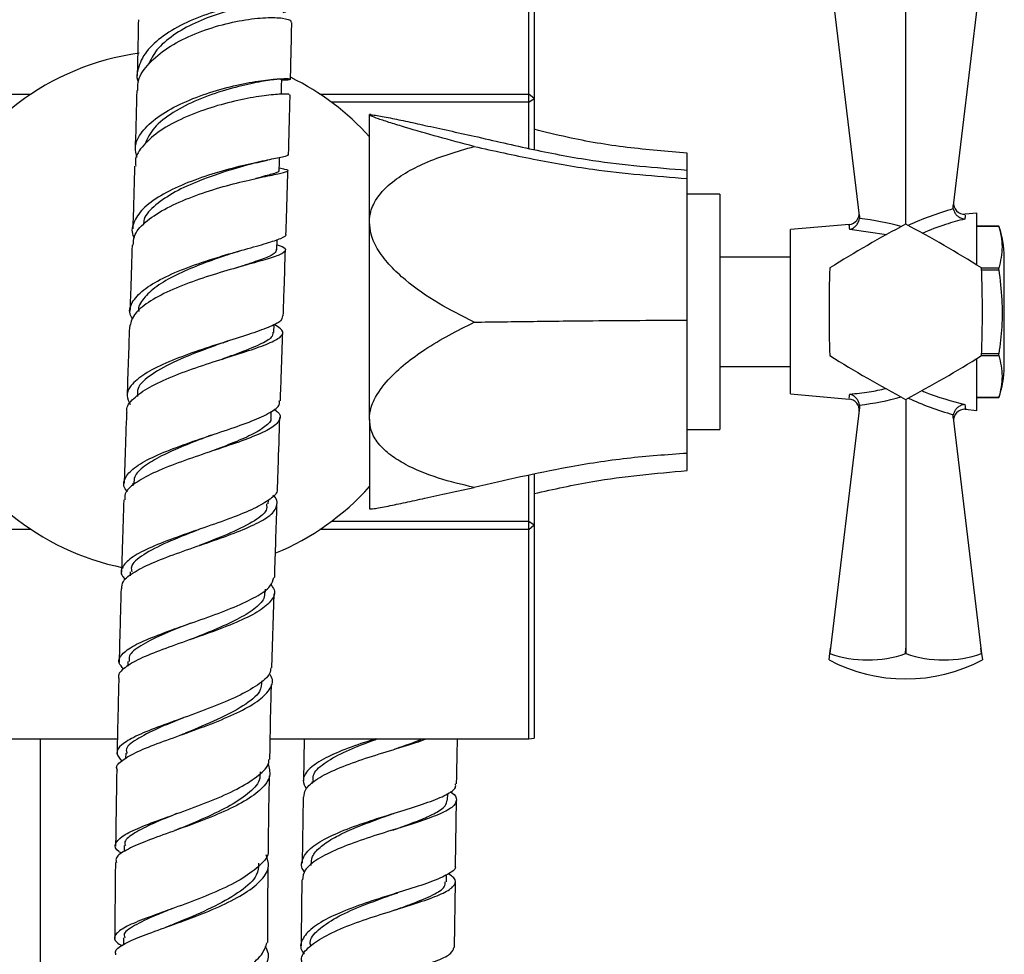
# Model space of a CAD drawing. Units: millimetres. Extents: x 3 to 2496, y 5 to 2495.
# Drawn here: x 1886 to 1976, y 1029 to 1114 of the extents above; entities that cross this region are included whole.
import ezdxf

# ---------------------------------------------------------------- set-up
doc = ezdxf.new("R2010")
doc.units = ezdxf.units.MM

msp = doc.modelspace()

# ---------------------------------------------------------------- linework, layer by layer
at = {"color": 7, "linetype": 'Continuous', "lineweight": 25}
for p, q in [((1932.541, 1107.062), (1932.541, 1126.192)), ((1933.041, 1126.108), (1933.041, 1106.645)), ((1962.72, 1095.935), (1960.072, 1117.885)), ((1966.94, 1095.182), (1966.94, 1117.885)), ((1973.809, 1117.885), (1971.275, 1096.881)), ((1866.33, 1107.062), (1887.115, 1107.062)), ((1913.468, 1107.062), (1932.541, 1107.062)), ((1932.541, 1106.312), (1914.535, 1106.312)), ((1932.541, 1106.312), (1932.541, 1107.062)), ((1933.041, 1106.645), (1932.541, 1107.062)), ((1932.541, 1106.312), (1933.041, 1106.645)), ((1932.541, 1102.092), (1932.541, 1106.312)), ((1933.041, 1106.645), (1933.041, 1101.983)), ((1918.134, 1105.182), (1917.99, 1105.182)), ((1917.99, 1105.157), (1917.99, 1105.182)), ((1917.99, 1095.351), (1917.99, 1105.157)), ((1946.99, 1099.911), (1946.99, 1101.678)), ((1909.92, 1100.261), (1909.767, 1100.289)), ((1946.99, 1099.351), (1946.99, 1100.114)), ((1946.99, 1097.932), (1946.99, 1099.615)), ((1946.99, 1086.42), (1946.99, 1099.351)), ((1949.99, 1097.932), (1946.99, 1097.932)), ((1949.99, 1097.932), (1949.99, 1081.325)), ((1971.284, 1096.585), (1971.275, 1096.881)), ((1962.72, 1095.935), (1962.721, 1095.704)), ((1973.44, 1096.182), (1972.373, 1096.088)), ((1973.44, 1091.451), (1973.44, 1096.182)), ((1917.99, 1077.376), (1917.99, 1095.351)), ((1961.779, 1095.153), (1956.44, 1094.682)), ((1956.44, 1079.682), (1956.44, 1094.682)), ((1975.44, 1095.007), (1973.44, 1095.007)), ((1973.44, 1095.006), (1975.44, 1095.006)), ((1975.44, 1095.006), (1975.44, 1095.007)), ((1909.53, 1092.83), (1909.561, 1093.769)), ((1906.528, 1092.848), (1906.627, 1092.877)), ((1905.907, 1092.66), (1906.244, 1092.765)), ((1956.44, 1092.182), (1949.99, 1092.182)), ((1975.94, 1082.182), (1975.94, 1092.182)), ((1975.44, 1091.179), (1973.87, 1091.179)), ((1975.44, 1091.009), (1975.44, 1091.179)), ((1973.877, 1091.009), (1975.44, 1091.009)), ((1909.277, 1085.304), (1909.302, 1086.046)), ((1946.99, 1074.25), (1946.99, 1086.42)), ((1973.87, 1083.185), (1975.44, 1083.185)), ((1975.44, 1083.354), (1973.877, 1083.354)), ((1975.44, 1083.185), (1975.44, 1083.354)), ((1949.99, 1082.182), (1956.44, 1082.182)), ((1973.44, 1078.182), (1973.44, 1082.913)), ((1949.99, 1081.325), (1949.99, 1076.432)), ((1956.44, 1079.682), (1961.779, 1079.211)), ((1973.44, 1079.357), (1975.44, 1079.357)), ((1975.44, 1079.357), (1973.44, 1079.357)), ((1962.721, 1078.66), (1962.72, 1078.429)), ((1966.94, 1079.182), (1966.94, 1056.479)), ((1909.015, 1077.556), (1909.033, 1078.088)), ((1962.72, 1078.429), (1960.072, 1056.479)), ((1971.275, 1077.483), (1971.284, 1077.779)), ((1972.373, 1078.276), (1973.44, 1078.182)), ((1917.99, 1077.376), (1917.99, 1069.182)), ((1971.275, 1077.483), (1973.809, 1056.479)), ((1946.99, 1076.432), (1949.99, 1076.432)), ((1946.99, 1072.686), (1946.99, 1076.432)), ((1932.541, 1068.052), (1932.541, 1072.212)), ((1933.041, 1072.319), (1933.041, 1067.719)), ((1896.41, 1071.525), (1896.403, 1071.296)), ((1908.756, 1069.635), (1908.767, 1069.986)), ((1917.99, 1069.182), (1918.134, 1069.182)), ((1914.535, 1068.052), (1932.541, 1068.052)), ((1932.541, 1067.302), (1932.541, 1068.052)), ((1932.541, 1068.052), (1933.041, 1067.719)), ((1932.541, 1067.302), (1933.041, 1067.719)), ((1933.041, 1067.719), (1933.041, 1048.255)), ((1887.115, 1067.302), (1866.33, 1067.302)), ((1932.541, 1067.302), (1913.468, 1067.302)), ((1932.541, 1048.172), (1932.541, 1067.302)), ((1896.161, 1063.441), (1896.151, 1063.074)), ((1908.513, 1061.589), (1908.52, 1061.839)), ((1909.099, 1054.672), (1909.299, 1061.415)), ((1901.649, 1057.251), (1901.606, 1057.234)), ((1960.01, 1055.964), (1960.072, 1056.479)), ((1960.072, 1056.479), (1960.014, 1055.964)), ((1966.936, 1055.964), (1966.94, 1056.479)), ((1966.94, 1056.479), (1966.945, 1055.964)), ((1973.866, 1055.964), (1973.809, 1056.479)), ((1973.809, 1056.479), (1973.871, 1055.964)), ((1895.939, 1055.261), (1895.928, 1054.81)), ((1959.94, 1055.388), (1960.01, 1055.964)), ((1960.014, 1055.964), (1960.01, 1055.964)), ((1966.945, 1055.964), (1966.936, 1055.964)), ((1973.871, 1055.964), (1973.866, 1055.964)), ((1973.871, 1055.964), (1973.94, 1055.388)), ((1866.33, 1048.172), (1894.99, 1048.172)), ((1887.983, 850.37), (1887.983, 1048.172)), ((1908.945, 1048.172), (1932.541, 1048.172)), ((1912.049, 1048.172), (1911.984, 1044.348)), ((1932.541, 1048.172), (1933.041, 1048.255)), ((1895.752, 1046.891), (1895.742, 1046.39)), ((1912.754, 1044.306), (1912.75, 1044.076)), ((1911.958, 1042.853), (1911.855, 1036.823)), ((1925.126, 1042.593), (1925.137, 1043.204)), ((1925.857, 1036.602), (1925.933, 1042.576)), ((1920.074, 1041.33), (1920.22, 1041.38)), ((1900.401, 1039.877), (1900.216, 1039.803)), ((1895.616, 1038.457), (1895.61, 1037.895)), ((1912.638, 1036.801), (1912.635, 1036.62)), ((1925.017, 1035.138), (1925.025, 1035.779)), ((1925.762, 1029.127), (1925.838, 1035.108)), ((1895.545, 1030.02), (1895.544, 1029.371))]:
    msp.add_line(p, q, dxfattribs=at)
at = {"color": 8, "linetype": 'Continuous', "lineweight": 25}
msp.add_line((1965.198, 1094.222), (1961.836, 1094.7), dxfattribs=at)
at = {"color": 7, "linetype": 'Continuous', "lineweight": 25, "flags": 128}
for points in [[(1909.956, 1107.031), (1909.974, 1107.736), (1909.992, 1108.44)], [(1909.761, 1100.088), (1909.782, 1100.811), (1909.796, 1101.257)]]:
    msp.add_lwpolyline(points, dxfattribs=at)
at = {"color": 7, "linetype": 'Continuous', "lineweight": 25}
for centre, radius, start, end in [((1900.291, 1087.182), 23.85, 98.01452, 156.12636), ((1900.291, 1087.182), 23.85, 42.05333, 63.73537), ((1972.307, 1097.086), 1, 173.1208, 273.68142), ((1961.687, 1096.149), 1, 275.98021, 6.8792), ((2020.673, 994.114), 114.466, 117.99937, 122.00063), ((1966.94, 1087.182), 8, 89.96753, 90.03247), ((1913.207, 994.114), 114.466, 57.99937, 62.00063), ((1967.71, 1092.182), 8.231, 0, 20.0738), ((2074.406, 1087.182), 114.466, 177.99937, 182.00063), ((1966.94, 1087.182), 8, 149.96753, 150.03247), ((1966.94, 1087.182), 8, 29.96753, 30.03247), ((1859.475, 1087.182), 114.466, 357.99937, 2.00063), ((1966.94, 1087.182), 8, 209.96753, 210.03247), ((2020.673, 1180.25), 114.466, 237.99937, 242.00063), ((1913.207, 1180.25), 114.466, 297.99937, 302.00063), ((1966.94, 1087.182), 8, 329.96753, 330.03247), ((1967.71, 1082.182), 8.231, 339.9262, 0), ((1961.687, 1078.215), 1, 353.1208, 84.75018), ((1966.94, 1087.182), 8, 269.96753, 270.03247), ((1900.291, 1087.182), 23.85, 203.64734, 258.43379), ((1972.307, 1077.278), 1, 85.94782, 186.8792), ((1900.291, 1087.182), 23.85, 292.57051, 317.99128), ((1966.94, 1068.689), 15.031, 242.24438, 297.75562), ((1963.475, 1066.077), 10.689, 251.10865, 288.89135), ((1970.406, 1066.077), 10.689, 251.10865, 288.89135)]:
    msp.add_arc(centre, radius, start, end, dxfattribs=at)
at = {"color": 8, "linetype": 'Continuous', "lineweight": 25}
for centre, major_axis, start_param, end_param in [((1977.597, 1087.523), (18.176, 2.079), 1.861438, 2.116647), ((1961.497, 1087.112), (15.544, -1.778), 1.30532, 1.555484), ((1961.497, 1087.252), (15.544, 1.778), 4.727702, 4.977865), ((1977.597, 1086.84), (18.176, -2.079), 4.166539, 4.421748)]:
    msp.add_ellipse(centre, major_axis=major_axis, ratio=0.55457, start_param=start_param, end_param=end_param, dxfattribs=at)
at = {"color": 7, "linetype": 'Continuous', "lineweight": 25}
for points, knots in [([(1910.119, 1114.503), (1910.42, 1114.604), (1911.04, 1114.813), (1910.903, 1115.177), (1909.958, 1115.418), (1908.24, 1115.432), (1905.983, 1115.136), (1903.462, 1114.495), (1900.99, 1113.514), (1898.882, 1112.243), (1897.365, 1110.758), (1896.849, 1109.433), (1896.724, 1108.556), (1896.866, 1108.228), (1896.898, 1108.155)], [0, 0, 0, 0, 0.089186, 0.183798, 0.278727, 0.373846, 0.469005, 0.564042, 0.658807, 0.753185, 0.84712, 0.940629, 0.986709, 1, 1, 1, 1]), ([(1910.054, 1114.971), (1910.076, 1114.991), (1910.187, 1115.089), (1909.605, 1115.223), (1908.347, 1115.234), (1906.471, 1114.99), (1904.289, 1114.447), (1902.045, 1113.595), (1900.044, 1112.463), (1898.497, 1111.157), (1898.039, 1110.205), (1897.821, 1109.752)], [0, 0, 0, 0, 0.030841, 0.153491, 0.276406, 0.399414, 0.522333, 0.644995, 0.767277, 0.889111, 1, 1, 1, 1]), ([(1896.904, 1113.853), (1896.901, 1113.668), (1896.886, 1112.839), (1896.851, 1111.151), (1896.814, 1109.62), (1896.793, 1108.755)], [0, 0, 0, 0, 0.111187, 0.498002, 1, 1, 1, 1]), ([(1896.869, 1107.374), (1896.852, 1107.619), (1896.797, 1108.397), (1897.637, 1109.698), (1899.241, 1111.144), (1901.457, 1112.361), (1903.954, 1113.276), (1906.438, 1113.849), (1908.617, 1114.084), (1910.152, 1114.022), (1910.917, 1113.811), (1910.823, 1113.647), (1910.797, 1113.6)], [0, 0, 0, 0, 0.051527, 0.163906, 0.276528, 0.389407, 0.502504, 0.615725, 0.728933, 0.84198, 0.954734, 1, 1, 1, 1]), ([(1910.789, 1108.413), (1910.803, 1108.999), (1910.845, 1110.659), (1910.88, 1112.376), (1910.9, 1113.502), (1910.902, 1113.596)], [0, 0, 0, 0, 0.3330882, 0.9439629, 1, 1, 1, 1]), ([(1896.784, 1101.256), (1896.701, 1101.568), (1896.492, 1102.355), (1897.153, 1103.631), (1898.572, 1104.98), (1900.65, 1106.169), (1903.094, 1107.136), (1905.619, 1107.844), (1907.914, 1108.283), (1909.688, 1108.478), (1910.745, 1108.482), (1910.84, 1108.401), (1910.52, 1108.304), (1910.001, 1108.318), (1909.989, 1108.318)], [0, 0, 0, 0, 0.060704, 0.153309, 0.246067, 0.339098, 0.432481, 0.526237, 0.620321, 0.714641, 0.809068, 0.903462, 0.997688, 1, 1, 1, 1]), ([(1909.868, 1108.436), (1909.893, 1108.436), (1909.968, 1108.433), (1909.028, 1108.353), (1907.256, 1108.054), (1904.877, 1107.471), (1902.322, 1106.58), (1899.998, 1105.403), (1898.192, 1104.013), (1897.734, 1102.996), (1897.507, 1102.493)], [0, 0, 0, 0, 0.06515, 0.199294, 0.333681, 0.468089, 0.602304, 0.736155, 0.869546, 1, 1, 1, 1]), ([(1896.76, 1107.377), (1896.718, 1105.752), (1896.672, 1103.96), (1896.615, 1102.112), (1896.609, 1101.938)], [0, 0, 0, 0, 0.906146, 1, 1, 1, 1]), ([(1910.647, 1107.005), (1910.668, 1107.021), (1910.726, 1107.066), (1909.864, 1107.072), (1908.243, 1106.914), (1906.017, 1106.519), (1903.508, 1105.856), (1901.016, 1104.926), (1898.832, 1103.759), (1897.304, 1102.417), (1896.553, 1101.29), (1896.643, 1100.645), (1896.665, 1100.483)], [0, 0, 0, 0, 0.060637, 0.172537, 0.284803, 0.397414, 0.510298, 0.623339, 0.736404, 0.849375, 0.962174, 1, 1, 1, 1]), ([(1910.603, 1101.51), (1910.603, 1101.515), (1910.653, 1103.121), (1910.705, 1104.959), (1910.748, 1106.754), (1910.754, 1107.003)], [0, 0, 0, 0, 0.002827, 0.861334, 1, 1, 1, 1]), ([(1917.99, 1105.157), (1917.996, 1105.165), (1918.021, 1105.195), (1918.45, 1105.159), (1919.622, 1104.943), (1921.262, 1104.599), (1923.828, 1104.035), (1926.019, 1103.556), (1927.551, 1103.221)], [0, 0, 0, 0, 0.037674, 0.148767, 0.317875, 0.475285, 0.633135, 1, 1, 1, 1]), ([(1927.551, 1102.276), (1926.447, 1102.567), (1924.243, 1103.148), (1921.704, 1103.885), (1919.896, 1104.437), (1918.791, 1104.799), (1918.1, 1105.056), (1918.022, 1105.127), (1917.99, 1105.157)], [0, 0, 0, 0, 0.263396, 0.525996, 0.658498, 0.790453, 0.913346, 1, 1, 1, 1]), ([(1946.99, 1101.678), (1945.158, 1101.825), (1941.49, 1102.119), (1936.832, 1102.892), (1934.043, 1103.591), (1933.041, 1103.842)], [0, 0, 0, 0, 0.3899359, 0.7808251, 1, 1, 1, 1]), ([(1927.551, 1103.221), (1929.348, 1102.801), (1932.933, 1101.964), (1939.391, 1100.739), (1944.111, 1100.35), (1946.99, 1100.114)], [0, 0, 0, 0, 0.281854, 0.562035, 1, 1, 1, 1]), ([(1917.99, 1095.351), (1917.996, 1095.507), (1918.021, 1096.124), (1918.45, 1097.367), (1919.622, 1098.734), (1921.262, 1099.891), (1923.828, 1101.192), (1926.019, 1101.83), (1927.551, 1102.276)], [0, 0, 0, 0, 0.037674, 0.148767, 0.317875, 0.475285, 0.633135, 1, 1, 1, 1]), ([(1927.551, 1102.276), (1929.348, 1101.881), (1932.933, 1101.093), (1939.391, 1099.94), (1944.111, 1099.574), (1946.99, 1099.351)], [0, 0, 0, 0, 0.281854, 0.562035, 1, 1, 1, 1]), ([(1910.496, 1101.514), (1910.525, 1101.494), (1910.625, 1101.424), (1909.862, 1101.268), (1908.32, 1100.955), (1906.123, 1100.467), (1903.614, 1099.776), (1901.084, 1098.881), (1898.864, 1097.807), (1897.193, 1096.594), (1896.403, 1095.306), (1896.214, 1094.408), (1896.516, 1093.976), (1896.523, 1093.966)], [0, 0, 0, 0, 0.0438584, 0.1500208, 0.256417, 0.3629135, 0.469368, 0.5756461, 0.6816418, 0.7872947, 0.8926005, 0.9976122, 1, 1, 1, 1]), ([(1907.632, 1100.785), (1907.805, 1100.828), (1908.155, 1100.915), (1908.511, 1100.989), (1908.691, 1101.026)], [0, 0, 0, 0, 0.4941113, 1, 1, 1, 1]), ([(1896.565, 1100.485), (1896.52, 1098.992), (1896.464, 1097.098), (1896.399, 1095.16), (1896.385, 1094.749)], [0, 0, 0, 0, 0.7879416, 1, 1, 1, 1]), ([(1896.442, 1093.268), (1896.443, 1093.539), (1896.448, 1094.247), (1897.442, 1095.368), (1899.185, 1096.558), (1901.494, 1097.601), (1904.035, 1098.459), (1906.509, 1099.113), (1908.601, 1099.569), (1910.064, 1099.858), (1910.664, 1100.04), (1910.55, 1100.146), (1909.943, 1100.251), (1909.745, 1100.285)], [0, 0, 0, 0, 0.0612382, 0.1600632, 0.2590396, 0.3581609, 0.457386, 0.5566429, 0.6558394, 0.7548804, 0.8536859, 0.9522067, 1, 1, 1, 1]), ([(1907.657, 1100.791), (1906.89, 1100.585), (1905.348, 1100.169), (1902.599, 1099.24), (1900.19, 1098.149), (1898.432, 1096.953), (1897.399, 1095.928), (1897.385, 1095.315), (1897.381, 1095.149)], [0, 0, 0, 0, 0.2039537, 0.410571, 0.5858775, 0.7607198, 0.9350636, 1, 1, 1, 1]), ([(1909.678, 1100.09), (1909.703, 1100.07), (1909.831, 1099.969), (1909.123, 1099.747), (1908.32, 1099.538), (1907.618, 1099.338), (1907.604, 1099.334)], [0, 0, 0, 0, 0.109174, 0.549507, 0.991225, 1, 1, 1, 1]), ([(1910.377, 1094.299), (1910.395, 1094.838), (1910.459, 1096.78), (1910.517, 1098.688), (1910.558, 1100.066)], [0, 0, 0, 0, 0.277978, 1, 1, 1, 1]), ([(1971.284, 1096.585), (1971.311, 1096.486), (1971.367, 1096.29), (1971.557, 1096.03), (1971.808, 1095.816), (1972.078, 1095.691), (1972.26, 1095.654), (1972.333, 1095.647), (1972.335, 1095.647)], [0, 0, 0, 0, 0.196732, 0.393016, 0.601046, 0.836854, 0.99564, 1, 1, 1, 1]), ([(1961.836, 1094.7), (1961.838, 1094.7), (1961.866, 1094.708), (1962.004, 1094.753), (1962.233, 1094.875), (1962.479, 1095.113), (1962.656, 1095.394), (1962.7, 1095.6), (1962.721, 1095.704)], [0, 0, 0, 0, 0.004646, 0.066246, 0.333269, 0.566801, 0.783071, 1, 1, 1, 1]), ([(1927.551, 1086.236), (1926.447, 1086.787), (1924.243, 1087.886), (1921.704, 1089.656), (1919.896, 1091.315), (1918.791, 1092.707), (1918.1, 1094.1), (1918.022, 1094.985), (1917.99, 1095.351)], [0, 0, 0, 0, 0.263396, 0.525996, 0.658498, 0.790453, 0.913346, 1, 1, 1, 1]), ([(1975.44, 1095.006), (1975.586, 1094.377), (1975.883, 1093.101), (1975.589, 1091.825), (1975.44, 1091.179)], [0, 0, 0, 0, 0.493151, 1, 1, 1, 1]), ([(1896.387, 1086.503), (1896.291, 1086.665), (1895.964, 1087.217), (1896.333, 1088.174), (1897.454, 1089.323), (1899.341, 1090.4), (1901.699, 1091.369), (1904.257, 1092.206), (1906.688, 1092.898), (1908.721, 1093.453), (1909.982, 1093.897), (1910.516, 1094.156), (1910.354, 1094.29), (1910.341, 1094.301)], [0, 0, 0, 0, 0.043533, 0.14799, 0.252528, 0.357252, 0.462241, 0.567529, 0.673095, 0.778862, 0.884731, 0.990583, 1, 1, 1, 1]), ([(1909.545, 1093.301), (1909.621, 1093.277), (1910.167, 1093.109), (1910.426, 1092.864), (1910.158, 1092.492), (1908.963, 1092.068), (1907.074, 1091.537), (1904.699, 1090.873), (1902.138, 1090.062), (1899.702, 1089.113), (1897.72, 1088.047), (1896.37, 1086.916), (1896.19, 1086.14), (1896.103, 1085.76)], [0, 0, 0, 0, 0.015708, 0.113701, 0.211922, 0.310402, 0.409146, 0.508129, 0.607297, 0.706562, 0.805836, 0.905052, 1, 1, 1, 1]), ([(1896.337, 1093.273), (1896.293, 1091.929), (1896.228, 1089.934), (1896.158, 1087.911), (1896.136, 1087.25)], [0, 0, 0, 0, 0.673374, 1, 1, 1, 1]), ([(1909.492, 1092.885), (1909.471, 1092.759), (1909.427, 1092.493), (1908.388, 1092.032), (1907.12, 1091.598), (1906.128, 1091.269), (1905.833, 1091.171)], [0, 0, 0, 0, 0.271554, 0.571788, 0.872773, 1, 1, 1, 1]), ([(1910.128, 1086.8), (1910.156, 1087.639), (1910.225, 1089.662), (1910.29, 1091.66), (1910.328, 1092.829)], [0, 0, 0, 0, 0.414708, 1, 1, 1, 1]), ([(1905.888, 1092.651), (1905.499, 1092.524), (1904.443, 1092.177), (1902.451, 1091.471), (1900.297, 1090.546), (1898.47, 1089.512), (1897.332, 1088.406), (1896.83, 1087.626), (1896.945, 1087.232), (1896.949, 1087.218)], [0, 0, 0, 0, 0.103805, 0.282471, 0.460887, 0.638946, 0.816602, 0.993876, 1, 1, 1, 1]), ([(1975.44, 1091.009), (1975.552, 1090.1), (1975.764, 1088.378), (1975.753, 1085.808), (1975.545, 1084.175), (1975.44, 1083.354)], [0, 0, 0, 0, 0.357402, 0.677169, 1, 1, 1, 1]), ([(1910.06, 1086.801), (1910.04, 1086.651), (1909.995, 1086.317), (1908.868, 1085.766), (1907.029, 1085.114), (1904.657, 1084.377), (1902.084, 1083.546), (1899.627, 1082.627), (1897.585, 1081.634), (1896.251, 1080.59), (1895.704, 1079.61), (1896.023, 1078.987), (1896.159, 1078.723)], [0, 0, 0, 0, 0.085324, 0.190116, 0.29508, 0.400103, 0.505066, 0.609874, 0.714467, 0.818826, 0.922966, 1, 1, 1, 1]), ([(1895.892, 1077.986), (1895.872, 1078.057), (1895.748, 1078.488), (1896.399, 1079.273), (1897.82, 1080.31), (1899.957, 1081.291), (1902.449, 1082.195), (1905.01, 1083.01), (1907.31, 1083.733), (1909.071, 1084.373), (1910.046, 1084.953), (1910.2, 1085.482), (1909.591, 1085.846), (1909.301, 1086.019)], [0, 0, 0, 0, 0.019841, 0.118727, 0.217714, 0.316787, 0.415917, 0.515063, 0.614176, 0.713197, 0.812061, 0.910714, 1, 1, 1, 1]), ([(1896.085, 1085.761), (1896.05, 1084.742), (1895.979, 1082.658), (1895.908, 1080.556), (1895.872, 1079.482)], [0, 0, 0, 0, 0.489329, 1, 1, 1, 1]), ([(1917.99, 1077.376), (1917.996, 1077.524), (1918.021, 1078.111), (1918.45, 1079.389), (1919.622, 1080.972), (1921.262, 1082.474), (1923.828, 1084.339), (1926.019, 1085.456), (1927.551, 1086.236)], [0, 0, 0, 0, 0.0376738, 0.1487666, 0.3178747, 0.4752846, 0.6331346, 1, 1, 1, 1]), ([(1927.551, 1086.236), (1929.348, 1086.261), (1932.933, 1086.311), (1939.391, 1086.383), (1944.111, 1086.406), (1946.99, 1086.42)], [0, 0, 0, 0, 0.281854, 0.562035, 1, 1, 1, 1]), ([(1909.19, 1085.311), (1909.176, 1085.158), (1909.143, 1084.797), (1907.987, 1084.154), (1906.34, 1083.503), (1904.985, 1083.011), (1904.551, 1082.853)], [0, 0, 0, 0, 0.210893, 0.499462, 0.839755, 1, 1, 1, 1]), ([(1909.868, 1079.045), (1909.897, 1079.916), (1909.966, 1082.013), (1910.037, 1084.092), (1910.078, 1085.308)], [0, 0, 0, 0, 0.415267, 1, 1, 1, 1]), ([(1904.603, 1084.345), (1904.13, 1084.174), (1902.756, 1083.677), (1900.302, 1082.714), (1898.039, 1081.482), (1896.753, 1080.376), (1896.81, 1079.695), (1896.829, 1079.458)], [0, 0, 0, 0, 0.1298467, 0.3767864, 0.6232515, 0.8691353, 1, 1, 1, 1]), ([(1904.639, 1084.36), (1904.707, 1084.383), (1904.842, 1084.43), (1904.989, 1084.477), (1905.062, 1084.5)], [0, 0, 0, 0, 0.499148, 1, 1, 1, 1]), ([(1904.586, 1082.868), (1904.652, 1082.891), (1904.783, 1082.936), (1904.925, 1082.981), (1904.996, 1083.004)], [0, 0, 0, 0, 0.4991862, 1, 1, 1, 1]), ([(1975.44, 1083.185), (1975.586, 1082.556), (1975.883, 1081.28), (1975.589, 1080.004), (1975.44, 1079.357)], [0, 0, 0, 0, 0.493151, 1, 1, 1, 1]), ([(1962.721, 1078.66), (1962.7, 1078.763), (1962.656, 1078.97), (1962.479, 1079.25), (1962.233, 1079.488), (1962.004, 1079.61), (1961.866, 1079.656), (1961.838, 1079.663), (1961.836, 1079.664)], [0, 0, 0, 0, 0.216929, 0.433199, 0.666731, 0.933754, 0.995354, 1, 1, 1, 1]), ([(1895.907, 1070.774), (1895.869, 1070.81), (1895.486, 1071.171), (1895.567, 1071.857), (1896.263, 1072.825), (1897.851, 1073.775), (1900.027, 1074.697), (1902.549, 1075.583), (1905.093, 1076.424), (1907.358, 1077.221), (1908.996, 1077.976), (1909.849, 1078.578), (1909.777, 1078.933), (1909.754, 1079.049)], [0, 0, 0, 0, 0.01145, 0.11511, 0.218835, 0.322691, 0.426718, 0.530937, 0.635342, 0.739909, 0.844587, 0.949301, 1, 1, 1, 1]), ([(1972.335, 1078.717), (1972.333, 1078.716), (1972.26, 1078.709), (1972.078, 1078.672), (1971.808, 1078.547), (1971.557, 1078.334), (1971.367, 1078.074), (1971.311, 1077.877), (1971.284, 1077.779)], [0, 0, 0, 0, 0.00436, 0.163146, 0.398954, 0.606984, 0.803268, 1, 1, 1, 1]), ([(1895.822, 1077.987), (1895.777, 1076.676), (1895.704, 1074.526), (1895.637, 1072.368), (1895.611, 1071.527)], [0, 0, 0, 0, 0.610008, 1, 1, 1, 1]), ([(1909.268, 1078.285), (1909.384, 1078.21), (1909.878, 1077.89), (1909.893, 1077.347), (1909.234, 1076.627), (1907.698, 1075.882), (1905.552, 1075.096), (1903.04, 1074.265), (1900.486, 1073.387), (1898.195, 1072.47), (1896.511, 1071.521), (1895.605, 1070.699), (1895.655, 1070.195), (1895.673, 1070.017)], [0, 0, 0, 0, 0.0309711, 0.1318472, 0.2329379, 0.3342382, 0.4357231, 0.5373565, 0.6390965, 0.7408991, 0.8427177, 0.9445048, 1, 1, 1, 1]), ([(1908.959, 1077.566), (1908.976, 1077.523), (1909.091, 1077.235), (1908.536, 1076.702), (1907.304, 1075.941), (1905.492, 1075.174), (1904.084, 1074.637), (1903.413, 1074.382)], [0, 0, 0, 0, 0.042235, 0.286508, 0.531355, 0.776676, 1, 1, 1, 1]), ([(1909.604, 1071.077), (1909.624, 1071.683), (1909.693, 1073.844), (1909.765, 1075.996), (1909.818, 1077.543)], [0, 0, 0, 0, 0.280618, 1, 1, 1, 1]), ([(1927.551, 1071.142), (1926.447, 1071.402), (1924.243, 1071.92), (1921.704, 1072.953), (1919.896, 1074.06), (1918.791, 1075.09), (1918.1, 1076.226), (1918.022, 1077.039), (1917.99, 1077.376)], [0, 0, 0, 0, 0.263396, 0.525996, 0.658498, 0.790453, 0.913346, 1, 1, 1, 1]), ([(1903.463, 1075.879), (1903.397, 1075.854), (1902.614, 1075.551), (1900.996, 1074.932), (1898.945, 1074.024), (1897.384, 1073.084), (1896.498, 1072.244), (1896.501, 1071.716), (1896.502, 1071.512)], [0, 0, 0, 0, 0.01931, 0.231432, 0.443338, 0.654943, 0.866219, 1, 1, 1, 1]), ([(1903.471, 1075.882), (1903.505, 1075.894), (1903.571, 1075.919), (1903.644, 1075.944), (1903.681, 1075.956)], [0, 0, 0, 0, 0.499748, 1, 1, 1, 1]), ([(1946.99, 1074.25), (1945.158, 1074.122), (1941.488, 1073.866), (1934.983, 1072.848), (1930.375, 1071.79), (1927.551, 1071.142)], [0, 0, 0, 0, 0.278631, 0.557942, 1, 1, 1, 1]), ([(1933.041, 1070.59), (1934.818, 1070.985), (1939.415, 1072.006), (1944.11, 1072.427), (1946.99, 1072.686)], [0, 0, 0, 0, 0.386334, 1, 1, 1, 1]), ([(1909.54, 1071.079), (1909.557, 1071.031), (1909.671, 1070.696), (1909.009, 1070.078), (1907.573, 1069.216), (1905.412, 1068.346), (1902.903, 1067.468), (1900.333, 1066.585), (1898.041, 1065.7), (1896.296, 1064.816), (1895.389, 1063.932), (1895.213, 1063.239), (1895.632, 1062.835), (1895.741, 1062.73)], [0, 0, 0, 0, 0.017825, 0.122868, 0.228075, 0.333363, 0.438653, 0.543878, 0.648982, 0.753923, 0.858678, 0.963251, 1, 1, 1, 1]), ([(1895.401, 1061.89), (1895.407, 1062.115), (1895.419, 1062.635), (1896.49, 1063.448), (1898.295, 1064.331), (1900.652, 1065.214), (1903.227, 1066.095), (1905.707, 1066.971), (1907.767, 1067.839), (1909.18, 1068.699), (1909.644, 1069.556), (1909.592, 1070.125), (1909.185, 1070.416), (1909.184, 1070.417)], [0, 0, 0, 0, 0.077928, 0.180282, 0.282733, 0.385262, 0.48783, 0.590383, 0.692869, 0.795246, 0.897483, 0.99956, 1, 1, 1, 1]), ([(1918.134, 1069.194), (1918.217, 1069.197), (1918.475, 1069.204), (1919.635, 1069.424), (1921.254, 1069.763), (1923.822, 1070.327), (1926.019, 1070.807), (1927.551, 1071.142)], [0, 0, 0, 0, 0.086126, 0.267684, 0.434942, 0.606127, 1, 1, 1, 1]), ([(1895.563, 1070.02), (1895.521, 1068.716), (1895.45, 1066.509), (1895.389, 1064.303), (1895.364, 1063.401)], [0, 0, 0, 0, 0.590843, 1, 1, 1, 1]), ([(1908.598, 1069.641), (1908.618, 1069.445), (1908.676, 1068.885), (1907.384, 1067.961), (1905.159, 1066.887), (1903.326, 1066.173), (1902.447, 1065.83)], [0, 0, 0, 0, 0.155427, 0.443978, 0.73323, 1, 1, 1, 1]), ([(1909.343, 1062.928), (1909.344, 1062.956), (1909.41, 1065.172), (1909.483, 1067.386), (1909.556, 1069.571)], [0, 0, 0, 0, 0.0125402, 1, 1, 1, 1]), ([(1902.492, 1067.33), (1902.419, 1067.3), (1901.423, 1066.9), (1899.415, 1066.121), (1897.275, 1064.998), (1896.152, 1064.104), (1896.278, 1063.58), (1896.313, 1063.434)], [0, 0, 0, 0, 0.022871, 0.311675, 0.600115, 0.888098, 1, 1, 1, 1]), ([(1902.466, 1065.836), (1902.467, 1065.836), (1902.47, 1065.837), (1902.473, 1065.838), (1902.474, 1065.839)], [0, 0, 0, 0, 0.5, 1, 1, 1, 1]), ([(1908.981, 1062.281), (1909.105, 1062.122), (1909.485, 1061.64), (1909.155, 1060.834), (1908.052, 1059.871), (1906.166, 1058.922), (1903.791, 1057.995), (1901.21, 1057.096), (1898.76, 1056.228), (1896.723, 1055.39), (1895.467, 1054.573), (1894.953, 1054.005), (1895.14, 1053.696), (1895.162, 1053.66)], [0, 0, 0, 0, 0.050652, 0.154167, 0.257827, 0.361641, 0.465594, 0.569654, 0.67378, 0.777926, 0.882041, 0.986094, 1, 1, 1, 1]), ([(1895.557, 1054.576), (1895.392, 1054.751), (1894.968, 1055.198), (1895.3, 1055.9), (1896.423, 1056.711), (1898.315, 1057.542), (1900.694, 1058.403), (1903.272, 1059.295), (1905.729, 1060.218), (1907.722, 1061.165), (1909.034, 1062.072), (1909.202, 1062.664), (1909.277, 1062.93)], [0, 0, 0, 0, 0.0671469, 0.1725404, 0.2778912, 0.3833565, 0.4889967, 0.5948119, 0.7007783, 0.8068548, 0.9129698, 1, 1, 1, 1]), ([(1895.322, 1061.892), (1895.293, 1060.919), (1895.228, 1058.673), (1895.177, 1056.434), (1895.148, 1055.165)], [0, 0, 0, 0, 0.433337, 1, 1, 1, 1]), ([(1908.421, 1061.602), (1908.422, 1061.397), (1908.426, 1060.868), (1907.533, 1060.023), (1905.967, 1059.074), (1903.892, 1058.143), (1902.384, 1057.544), (1901.632, 1057.246)], [0, 0, 0, 0, 0.137153, 0.352657, 0.568569, 0.784815, 1, 1, 1, 1]), ([(1901.671, 1058.744), (1901.574, 1058.705), (1900.638, 1058.326), (1898.904, 1057.639), (1897.033, 1056.684), (1895.999, 1055.898), (1896.047, 1055.42), (1896.064, 1055.251)], [0, 0, 0, 0, 0.031532, 0.305013, 0.578261, 0.851224, 1, 1, 1, 1]), ([(1908.987, 1054.675), (1908.969, 1054.503), (1908.913, 1053.972), (1907.859, 1053.092), (1906.024, 1052.053), (1903.632, 1051.055), (1901.046, 1050.114), (1898.585, 1049.235), (1896.562, 1048.413), (1895.259, 1047.635), (1894.761, 1046.889), (1895.193, 1046.388), (1895.407, 1046.14)], [0, 0, 0, 0, 0.05075, 0.156163, 0.261834, 0.367702, 0.473689, 0.579656, 0.685507, 0.791214, 0.896768, 1, 1, 1, 1]), ([(1895.011, 1045.309), (1894.978, 1045.368), (1894.803, 1045.679), (1895.387, 1046.238), (1896.744, 1047.019), (1898.847, 1047.846), (1901.335, 1048.732), (1903.917, 1049.68), (1906.249, 1050.684), (1908.058, 1051.729), (1909.024, 1052.798), (1909.27, 1053.605), (1908.916, 1054.048), (1908.847, 1054.134)], [0, 0, 0, 0, 0.024538, 0.130051, 0.235645, 0.341309, 0.447021, 0.552744, 0.658439, 0.764015, 0.869348, 0.974411, 1, 1, 1, 1]), ([(1895.111, 1053.662), (1895.103, 1053.314), (1895.048, 1051.029), (1895, 1048.741), (1894.96, 1046.802)], [0, 0, 0, 0, 0.152132, 1, 1, 1, 1]), ([(1908.174, 1053.48), (1908.153, 1053.154), (1908.103, 1052.385), (1906.573, 1051.189), (1904.192, 1049.934), (1902.09, 1049.077), (1901.107, 1048.665), (1900.995, 1048.619)], [0, 0, 0, 0, 0.190437, 0.450058, 0.708705, 0.966979, 1, 1, 1, 1]), ([(1908.908, 1046.302), (1908.937, 1048.203), (1908.973, 1050.477), (1909.042, 1052.761), (1909.054, 1053.136)], [0, 0, 0, 0, 0.835675, 1, 1, 1, 1]), ([(1901.026, 1050.114), (1900.226, 1049.79), (1898.509, 1049.094), (1896.636, 1048.121), (1895.675, 1047.383), (1895.839, 1046.972), (1895.875, 1046.883)], [0, 0, 0, 0, 0.277514, 0.595336, 0.912659, 1, 1, 1, 1]), ([(1900.975, 1048.614), (1900.929, 1048.595), (1900.837, 1048.558), (1900.736, 1048.521), (1900.685, 1048.503)], [0, 0, 0, 0, 0.4994941, 1, 1, 1, 1]), ([(1918.513, 1048.172), (1918.391, 1048.134), (1917.436, 1047.837), (1915.694, 1047.229), (1913.669, 1046.336), (1912.341, 1045.381), (1911.791, 1044.467), (1912.102, 1043.871), (1912.236, 1043.615)], [0, 0, 0, 0, 0.030061, 0.23418, 0.438358, 0.642623, 0.846995, 1, 1, 1, 1]), ([(1912.02, 1042.852), (1912.038, 1043.092), (1912.08, 1043.67), (1913.161, 1044.544), (1914.966, 1045.461), (1917.313, 1046.315), (1919.833, 1047.107), (1921.906, 1047.72), (1922.842, 1048.063), (1923.138, 1048.172)], [0, 0, 0, 0, 0.115597, 0.277615, 0.43954, 0.601408, 0.763262, 0.925143, 1, 1, 1, 1]), ([(1912.877, 1044.303), (1912.857, 1044.488), (1912.794, 1045.044), (1913.748, 1045.937), (1915.524, 1046.95), (1917.358, 1047.692), (1918.449, 1048.078), (1918.714, 1048.172)], [0, 0, 0, 0, 0.130726, 0.392675, 0.654455, 0.9161, 1, 1, 1, 1]), ([(1920.291, 1047.249), (1920.315, 1047.258), (1921.161, 1047.561), (1922.11, 1047.861), (1922.713, 1048.15), (1922.759, 1048.172)], [0, 0, 0, 0, 0.026192, 0.925974, 1, 1, 1, 1]), ([(1925.953, 1044.081), (1925.953, 1044.107), (1925.97, 1045.468), (1926.006, 1046.833), (1926.042, 1048.172)], [0, 0, 0, 0, 0.019082, 1, 1, 1, 1]), ([(1895.408, 1037.717), (1895.31, 1037.773), (1894.8, 1038.069), (1894.718, 1038.57), (1895.277, 1039.264), (1896.745, 1039.998), (1898.852, 1040.801), (1901.354, 1041.688), (1903.92, 1042.664), (1906.246, 1043.723), (1907.941, 1044.848), (1908.829, 1045.72), (1908.821, 1046.208), (1908.819, 1046.304)], [0, 0, 0, 0, 0.025051, 0.130082, 0.235194, 0.340423, 0.445791, 0.551304, 0.656946, 0.762685, 0.868473, 0.974256, 1, 1, 1, 1]), ([(1894.933, 1045.312), (1894.899, 1043.573), (1894.855, 1041.261), (1894.832, 1038.957), (1894.826, 1038.385)], [0, 0, 0, 0, 0.751714, 1, 1, 1, 1]), ([(1908.728, 1045.923), (1908.837, 1045.544), (1909.057, 1044.773), (1908.244, 1043.615), (1906.675, 1042.483), (1904.47, 1041.409), (1901.934, 1040.414), (1899.39, 1039.507), (1897.15, 1038.685), (1895.56, 1037.936), (1894.763, 1037.352), (1894.88, 1037.008), (1894.919, 1036.893)], [0, 0, 0, 0, 0.102082, 0.207389, 0.312811, 0.418344, 0.523973, 0.629673, 0.735407, 0.84114, 0.946836, 1, 1, 1, 1]), ([(1908.006, 1045.186), (1908.013, 1044.926), (1908.033, 1044.243), (1906.972, 1043.151), (1905.118, 1041.95), (1902.747, 1040.84), (1901.148, 1040.184), (1900.373, 1039.867)], [0, 0, 0, 0, 0.1344132, 0.3537151, 0.5732961, 0.793085, 1, 1, 1, 1]), ([(1908.778, 1037.939), (1908.789, 1039.216), (1908.807, 1041.5), (1908.857, 1043.794), (1908.879, 1044.804)], [0, 0, 0, 0, 0.5595928, 1, 1, 1, 1]), ([(1912.092, 1036.027), (1912.073, 1036.047), (1911.712, 1036.419), (1911.795, 1037.148), (1912.465, 1038.178), (1914.031, 1039.158), (1916.181, 1040.07), (1918.679, 1040.91), (1921.198, 1041.682), (1923.441, 1042.397), (1925.069, 1043.077), (1925.923, 1043.628), (1925.862, 1043.969), (1925.842, 1044.082)], [0, 0, 0, 0, 0.0058625, 0.1107682, 0.2156193, 0.3204094, 0.4251385, 0.529812, 0.6344416, 0.7390433, 0.8436352, 0.9482342, 1, 1, 1, 1]), ([(1925.35, 1043.368), (1925.391, 1043.345), (1925.868, 1043.074), (1926.026, 1042.6), (1925.657, 1041.926), (1924.358, 1041.257), (1922.393, 1040.563), (1919.981, 1039.823), (1917.434, 1039.02), (1915.061, 1038.146), (1913.191, 1037.201), (1912.008, 1036.253), (1911.919, 1035.61), (1911.878, 1035.317)], [0, 0, 0, 0, 0.00946, 0.110337, 0.211192, 0.312003, 0.412753, 0.513436, 0.614057, 0.714631, 0.815181, 0.915735, 1, 1, 1, 1]), ([(1920.045, 1039.833), (1920.488, 1039.99), (1921.54, 1040.363), (1922.985, 1040.912), (1924.214, 1041.499), (1924.99, 1042.053), (1925.064, 1042.42), (1925.099, 1042.594)], [0, 0, 0, 0, 0.1574786, 0.3739101, 0.5904389, 0.8070567, 1, 1, 1, 1]), ([(1900.394, 1041.358), (1900.345, 1041.338), (1899.474, 1040.973), (1897.932, 1040.35), (1896.323, 1039.484), (1895.559, 1038.87), (1895.689, 1038.527), (1895.718, 1038.448)], [0, 0, 0, 0, 0.017584, 0.315927, 0.613945, 0.911573, 1, 1, 1, 1]), ([(1912.703, 1036.799), (1912.701, 1036.979), (1912.696, 1037.446), (1913.306, 1038.181), (1914.41, 1038.99), (1915.934, 1039.759), (1917.702, 1040.48), (1919.149, 1041.001), (1919.906, 1041.272), (1920.068, 1041.329)], [0, 0, 0, 0, 0.10614, 0.275847, 0.445465, 0.614991, 0.784458, 0.953886, 1, 1, 1, 1]), ([(1908.755, 1037.939), (1908.757, 1037.925), (1908.808, 1037.496), (1908.065, 1036.654), (1906.55, 1035.458), (1904.316, 1034.337), (1901.783, 1033.315), (1899.241, 1032.404), (1897.032, 1031.602), (1895.423, 1030.891), (1894.678, 1030.24), (1894.683, 1029.725), (1895.251, 1029.398), (1895.438, 1029.29)], [0, 0, 0, 0, 0.003586, 0.108528, 0.213573, 0.318681, 0.423807, 0.528901, 0.633916, 0.738832, 0.843674, 0.948444, 1, 1, 1, 1]), ([(1894.859, 1028.467), (1894.825, 1028.59), (1894.735, 1028.923), (1895.604, 1029.488), (1897.257, 1030.208), (1899.531, 1031.021), (1902.083, 1031.944), (1904.596, 1032.977), (1906.751, 1034.107), (1908.24, 1035.31), (1908.945, 1036.486), (1908.687, 1037.245), (1908.57, 1037.59)], [0, 0, 0, 0, 0.062076, 0.168303, 0.274538, 0.380764, 0.486968, 0.593167, 0.699343, 0.805465, 0.911514, 1, 1, 1, 1]), ([(1894.809, 1036.895), (1894.797, 1035.879), (1894.768, 1033.561), (1894.761, 1031.249), (1894.757, 1029.951)], [0, 0, 0, 0, 0.4382128, 1, 1, 1, 1]), ([(1907.877, 1036.846), (1907.86, 1036.479), (1907.819, 1035.611), (1906.336, 1034.27), (1903.985, 1032.901), (1901.614, 1031.871), (1900.368, 1031.356), (1899.983, 1031.197)], [0, 0, 0, 0, 0.174856, 0.414025, 0.653462, 0.893081, 1, 1, 1, 1]), ([(1908.709, 1029.599), (1908.707, 1030.063), (1908.697, 1032.332), (1908.733, 1034.626), (1908.762, 1036.45)], [0, 0, 0, 0, 0.204311, 1, 1, 1, 1]), ([(1925.796, 1036.604), (1925.808, 1036.582), (1925.938, 1036.339), (1925.346, 1035.896), (1924.014, 1035.243), (1921.938, 1034.554), (1919.492, 1033.801), (1916.951, 1032.97), (1914.647, 1032.055), (1912.848, 1031.061), (1911.85, 1030.004), (1911.586, 1029.142), (1911.953, 1028.646), (1912.05, 1028.515)], [0, 0, 0, 0, 0.010754, 0.116474, 0.222162, 0.327823, 0.43347, 0.539121, 0.644792, 0.750503, 0.856267, 0.962094, 1, 1, 1, 1]), ([(1911.83, 1035.319), (1911.815, 1034.568), (1911.776, 1032.548), (1911.773, 1030.54), (1911.771, 1029.279)], [0, 0, 0, 0, 0.372021, 1, 1, 1, 1]), ([(1911.838, 1027.796), (1911.814, 1027.917), (1911.718, 1028.405), (1912.46, 1029.236), (1913.98, 1030.253), (1916.163, 1031.194), (1918.657, 1032.051), (1921.171, 1032.826), (1923.381, 1033.534), (1925.025, 1034.193), (1925.846, 1034.834), (1925.915, 1035.378), (1925.385, 1035.735), (1925.197, 1035.86)], [0, 0, 0, 0, 0.033658, 0.134919, 0.236106, 0.337245, 0.438366, 0.539499, 0.640671, 0.741902, 0.843203, 0.944575, 1, 1, 1, 1]), ([(1920.155, 1032.506), (1920.767, 1032.723), (1922.183, 1033.226), (1923.867, 1033.935), (1924.93, 1034.583), (1924.908, 1034.987), (1924.9, 1035.141)], [0, 0, 0, 0, 0.225189, 0.521333, 0.817666, 1, 1, 1, 1]), ([(1912.651, 1029.245), (1912.623, 1029.358), (1912.493, 1029.87), (1913.249, 1030.758), (1914.843, 1031.866), (1917.102, 1032.881), (1919.033, 1033.587), (1919.988, 1033.933), (1920.172, 1034)], [0, 0, 0, 0, 0.062961, 0.284233, 0.505335, 0.726295, 0.947158, 1, 1, 1, 1]), ([(1920.194, 1034.006), (1920.257, 1034.028), (1920.383, 1034.072), (1920.52, 1034.116), (1920.589, 1034.137)], [0, 0, 0, 0, 0.499083, 1, 1, 1, 1]), ([(1899.991, 1032.685), (1899.49, 1032.48), (1898.086, 1031.906), (1896.453, 1031.118), (1895.475, 1030.459), (1895.637, 1030.099), (1895.675, 1030.014)], [0, 0, 0, 0, 0.194379, 0.544562, 0.893369, 1, 1, 1, 1]), ([(1920.358, 1032.574), (1920.363, 1032.576), (1920.434, 1032.6), (1920.511, 1032.624), (1920.582, 1032.646)], [0, 0, 0, 0, 0.0721004, 1, 1, 1, 1]), ([(1899.7, 1032.571), (1899.694, 1032.568), (1899.6, 1032.531), (1899.498, 1032.495), (1899.403, 1032.461)], [0, 0, 0, 0, 0.059307, 1, 1, 1, 1]), ([(1899.939, 1031.18), (1899.854, 1031.146), (1899.684, 1031.078), (1899.501, 1031.012), (1899.409, 1030.978)], [0, 0, 0, 0, 0.498271, 1, 1, 1, 1]), ([(1895.56, 1020.82), (1895.282, 1020.975), (1894.656, 1021.324), (1894.741, 1021.85), (1895.644, 1022.463), (1897.358, 1023.162), (1899.634, 1023.979), (1902.185, 1024.928), (1904.688, 1026.006), (1906.789, 1027.197), (1908.255, 1028.41), (1908.525, 1029.224), (1908.651, 1029.601)], [0, 0, 0, 0, 0.0827084, 0.1857225, 0.2888611, 0.3921533, 0.4955992, 0.5991898, 0.7028959, 0.8066706, 0.9104703, 1, 1, 1, 1]), ([(1908.484, 1029.242), (1908.592, 1029.025), (1908.912, 1028.379), (1908.459, 1027.281), (1907.218, 1026.001), (1905.225, 1024.791), (1902.794, 1023.685), (1900.226, 1022.706), (1897.85, 1021.859), (1896.004, 1021.134), (1894.877, 1020.54), (1894.847, 1020.193), (1894.834, 1020.036)], [0, 0, 0, 0, 0.054142, 0.161099, 0.268186, 0.375392, 0.48266, 0.589981, 0.697333, 0.804683, 0.912001, 1, 1, 1, 1]), ([(1911.979, 1020.964), (1911.861, 1021.173), (1911.529, 1021.763), (1911.961, 1022.73), (1913.169, 1023.819), (1915.118, 1024.834), (1917.51, 1025.756), (1920.056, 1026.581), (1922.44, 1027.315), (1924.332, 1027.979), (1925.546, 1028.57), (1925.651, 1028.95), (1925.699, 1029.127)], [0, 0, 0, 0, 0.058538, 0.164946, 0.271285, 0.377555, 0.483761, 0.589914, 0.696031, 0.802129, 0.908227, 1, 1, 1, 1])]:
    msp.add_open_spline(points, degree=3, knots=knots, dxfattribs=at)
at = {"color": 8, "linetype": 'Continuous', "lineweight": 25}
for points, knots in [([(1972.335, 1095.647), (1971.749, 1095.497), (1970.435, 1095.159), (1969.159, 1094.634), (1968.452, 1094.343)], [0, 0, 0, 0, 0.445945, 1, 1, 1, 1]), ([(1972.382, 1095.994), (1972.382, 1095.993), (1972.381, 1095.992), (1972.344, 1095.712), (1972.335, 1095.647)], [0, 0, 0, 0, 0.769106, 1, 1, 1, 1]), ([(1961.836, 1094.7), (1961.807, 1094.913), (1961.768, 1095.2), (1961.783, 1095.094), (1961.787, 1095.067)], [0, 0, 0, 0, 0.745142, 1, 1, 1, 1]), ([(1961.787, 1079.297), (1961.787, 1079.3), (1961.788, 1079.304), (1961.826, 1079.589), (1961.836, 1079.664)], [0, 0, 0, 0, 0.736268, 1, 1, 1, 1]), ([(1961.836, 1079.664), (1962.431, 1079.717), (1963.539, 1079.817), (1964.635, 1080.065), (1965.144, 1080.179)], [0, 0, 0, 0, 0.536324, 1, 1, 1, 1]), ([(1968.4, 1079.985), (1968.509, 1079.938), (1969.792, 1079.39), (1971.12, 1079.038), (1972.335, 1078.717)], [0, 0, 0, 0, 0.085507, 1, 1, 1, 1]), ([(1972.335, 1078.717), (1972.362, 1078.513), (1972.4, 1078.231), (1972.386, 1078.339), (1972.382, 1078.37)], [0, 0, 0, 0, 0.720814, 1, 1, 1, 1])]:
    msp.add_open_spline(points, degree=3, knots=knots, dxfattribs=at)

doc.saveas('drawing.dxf')
